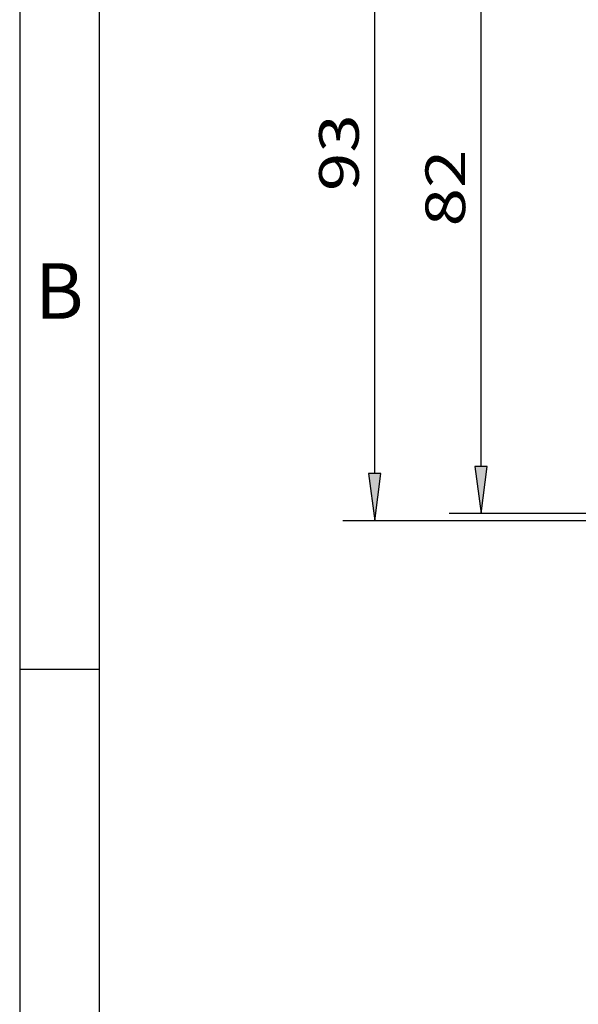
# Model space of a CAD drawing. Extents: x 15 to 430, y 5 to 292.
# Drawn here: x 15 to 50, y 175 to 237 of the extents above; entities that cross this region are included whole.
import ezdxf
from ezdxf.enums import TextEntityAlignment as Align

# ---------------------------------------------------------------- set-up
doc = ezdxf.new("R2010")
doc.units = 0
doc.layers.get('0').update_dxf_attribs({"linetype": 'CONTINUOUS'})
doc.styles.get("Standard").update_dxf_attribs({"font": 'isocp.shx'})
doc.dimstyles.get("Standard").update_dxf_attribs({"dimtxt": 2.5, "dimasz": 2.5, "dimexe": 1.25, "dimexo": 0.625, "dimtad": 1, "dimcen": 2.5, "dimazin": 3, "dimtfac": 1, "dimtmove": 0, "dimatfit": 3})

# ---------------------------------------------------------------- blocks, each defined once
blk = doc.blocks.new('BLOCK21')
at = {"color": 7, "width": 1.012008}
blk.add_text('B', height=3.5, dxfattribs=at).set_placement((15.981989, 218.411789), (19.018013, 218.411789), align=Align.FIT)
blk = doc.blocks.new('*D86')
at = {"color": 7}
for p, q in [((56.875985, 252.044986), (35.355607, 252.044986)), ((37.355607, 208.669319), (37.355607, 249.070652)), ((58.193932, 205.694984), (35.355607, 205.694984))]:
    blk.add_line(p, q, dxfattribs=at)
for points in [[(37.747185, 249.070652), (37.355607, 252.044986), (36.964028, 249.070652)], [(36.964028, 208.669319), (37.355607, 205.694984), (37.747185, 208.669319)]]:
    blk.add_lwpolyline(points, close=True, dxfattribs=at)
for points in [[(37.747185, 249.070652), (37.355607, 252.044986), (37.747185, 249.070652), (36.964028, 249.070652)], [(36.964028, 208.669319), (37.355607, 205.694984), (36.964028, 208.669319), (37.747185, 208.669319)]]:
    blk.add_solid(points, dxfattribs=at)
at = {"color": 7, "width": 1.098169}
blk.add_text('93', height=2.5, rotation=90, dxfattribs=at).set_placement((36.355607, 226.451396), (36.355607, 231.28857), align=Align.FIT)
blk = doc.blocks.new('*D87')
at = {"color": 7}
for p, q in [((53.675984, 247.144985), (42.052819, 247.144985)), ((44.052819, 209.119319), (44.052819, 244.17065)), ((53.675984, 206.144985), (42.052819, 206.144985))]:
    blk.add_line(p, q, dxfattribs=at)
for points in [[(44.444397, 244.17065), (44.052819, 247.144985), (43.66124, 244.17065)], [(43.66124, 209.119319), (44.052819, 206.144985), (44.444397, 209.119319)]]:
    blk.add_lwpolyline(points, close=True, dxfattribs=at)
for points in [[(44.444397, 244.17065), (44.052819, 247.144985), (44.444397, 244.17065), (43.66124, 244.17065)], [(43.66124, 209.119319), (44.052819, 206.144985), (43.66124, 209.119319), (44.444397, 209.119319)]]:
    blk.add_solid(points, dxfattribs=at)
at = {"color": 7, "width": 1.098169}
blk.add_text('82', height=2.5, rotation=90, dxfattribs=at).set_placement((43.052819, 224.226398), (43.052819, 229.063571), align=Align.FIT)

msp = doc.modelspace()

# ---------------------------------------------------------------- linework, layer by layer
at = {"color": 7}
for p, q in [((15, 292), (15, 5)), ((20, 287), (20, 10)), ((20, 196.33), (15, 196.33))]:
    msp.add_line(p, q, dxfattribs=at)

# ---------------------------------------------------------------- block references
msp.add_blockref('BLOCK21', (0, 0))

# ---------------------------------------------------------------- dimensions: what is measured, and where the dimension line sits
at = {"color": 0}
for base, p1, p2, picture, middle, dimtype in [((37.355606, 252.044984), (58.193933, 205.694984), (56.875984, 252.044984), '*D86', (37.355606, 228.869984), 160), ((44.052818, 247.144984), (53.675984, 206.144984), (53.675984, 247.144984), '*D87', (44.052818, 226.644984), 161)]:
    dim = msp.add_linear_dim(base=base, p1=p1, p2=p2, angle=90, dimstyle='STANDARD', override={"dimlfac": 2}, dxfattribs=at)
    dim.commit()
    dim.dimension.update_dxf_attribs({"geometry": picture, "text_midpoint": middle, "dimtype": dimtype})

doc.saveas('drawing.dxf')
